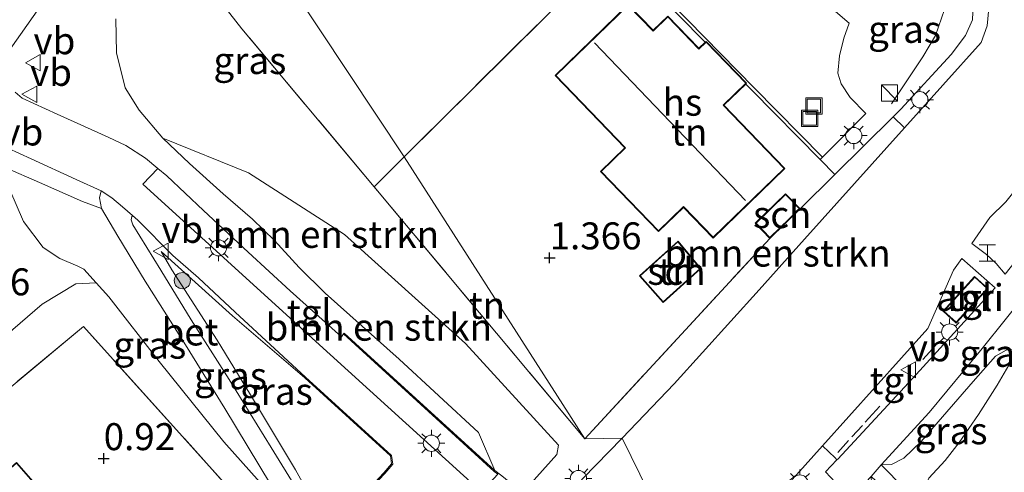
# Model space of a CAD drawing. Units: metres. Extents: x 154457 to 159592, y 500000 to 506252.
# Drawn here: x 157092 to 157183, y 501594 to 501636 of the extents above; entities that cross this region are included whole.
import ezdxf
from ezdxf.enums import TextEntityAlignment as Align

# ---------------------------------------------------------------- set-up
doc = ezdxf.new("R2010")
doc.units = ezdxf.units.M
doc.linetypes.add('IE-TERREINAFSCHEIDING', pattern=[10, 8, -2])
doc.layers.get('0').update_dxf_attribs({"lineweight": 25})
for name, color, linetype, lineweight in [('B-ME-BV-GELEIDECONSTRUCTIE-GELEIDERAIL-L-B1', 213, 'BV-GELEIDERAIL', 18), ('B-ME-GR-BOMENSTRUIKEN-GV-B6', 93, 'Continuous', 18), ('B-ME-GR-BOOM-S-B1', 93, 'Continuous', 18), ('B-ME-GR-STRUIKEN-GV-B6', 93, 'Continuous', 18), ('B-ME-GW-KRUINLIJN-L-B1', 93, 'Continuous', 18), ('B-ME-GW-TEENLIJN-L-B1', 93, 'Continuous', 18), ('B-ME-IE-GRASLAND-GV-B6', 93, 'Continuous', 18), ('B-ME-IE-GRONDWERKLIJN-GROND_INGERICHT-GV-B6', 253, 'Continuous', 18), ('B-ME-IE-HULPGEOMETRIE-L-B1', 53, 'Continuous', 18), ('B-ME-IE-INRICHTINGSELEMENT-GV-B6', 253, 'Continuous', 18), ('B-ME-IE-INRICHTINGSELEMENT-S-B1', 253, 'Continuous', 18), ('B-ME-IE-MEUBILAIR_WEGMEUBILAIR-LICHTMAST-S-B1', 8, 'Continuous', 18), ('B-ME-IE-TERREINAFSCHEIDING-RASTERHEKWERK-L-B1', 8, 'IE-TERREINAFSCHEIDING', 18), ('B-ME-KG-KADASTRAAL-DAKRAND-L-B1', 13, 'Continuous', 18), ('B-ME-KG-KADASTRAAL-NOKLIJN-L-B1', 13, 'Continuous', 18), ('B-ME-MW-MUUR-GV-B6', 8, 'IE-TERREINAFSCHEIDING-KUNSTMATIG', 18), ('B-ME-OG-BEBOUWING-GV-B6', 173, 'Continuous', 18), ('B-ME-VH-VERH_SOORT-BETON-OVERIG-GV-B6', 8, 'IE-TERREINAFSCHEIDING-NATUURLIJK-HOUTWAL', 18), ('B-ME-VH-VERH_SOORT-BITUMEN-GV-B6', 8, 'IE-TERREINAFSCHEIDING-NATUURLIJK-HOUTWAL', 18), ('B-ME-VH-VERH_SOORT-KLINKERS-GV-B6', 8, 'IE-TERREINAFSCHEIDING-NATUURLIJK-HOUTWAL', 18), ('B-ME-VH-VERH_SOORT-TEGELS-GV-B6', 8, 'Continuous', 18), ('B-ME-VW-MEUBILAIR_WEGMEUBILAIR-VERKEERSBORD-S-B1', 8, 'Continuous', 18)]:
    doc.layers.add(name, color=color, linetype=linetype, lineweight=lineweight)
doc.layers.add('B-ME-GW-HOOGTEPUNT-S-B1', color=10, linetype='Continuous')
doc.styles.add('NLCS-ISO', font='NLCS-ISO.TTF')
doc.linetypes.add('BV-GELEIDERAIL', pattern='A,10,-3,[108,NLCS.SHX,S=1,R=0,X=0,Y=0],-3', length=16)
doc.linetypes.add('IE-TERREINAFSCHEIDING-KUNSTMATIG', pattern='A,4,[82,NLCS.SHX,S=0.75,R=90,X=0,Y=0],4,-2', length=10)
doc.linetypes.add('IE-TERREINAFSCHEIDING-NATUURLIJK-HOUTWAL', pattern='A,7,-1.5,[67,NLCS.SHX,S=0.75,R=45,X=0,Y=0],-1.5,7,-1.5,[70,NLCS.SHX,S=0.75,R=0,X=0,Y=0],-1.5', length=20)

# ---------------------------------------------------------------- blocks, each defined once
blk = doc.blocks.new('hoogtepunt')
for p, q in [((-0.5, 0), (0.5, 0)), ((0, 0.5), (0, -0.5))]:
    blk.add_line(p, q)
blk = doc.blocks.new('boom')
h = blk.add_hatch(color=256)
edge = h.paths.add_edge_path()
edge.add_arc((0, 0), 0.75, 0, 360)
blk.add_circle((0, 0), 0.75)
blk = doc.blocks.new('halte')
for p, q in [((-0.75, -0.75), (-0.75, 0.75)), ((0.75, 0), (-0.75, 0)), ((0.75, 0.75), (0.75, -0.75))]:
    blk.add_line(p, q)
blk = doc.blocks.new('kast')
blk.add_line((-0.75, -0.75), (0.75, 0.75))
blk.add_lwpolyline([(-0.75, 0.75), (0.75, 0.75), (0.75, -0.75), (-0.75, -0.75)], close=True)
blk = doc.blocks.new('lantaarnpaal')
for p, q in [((0, 0.75), (0, 1.25)), ((-0.75, 0), (-1.25, 0)), ((-0.884, 0.884), (-0.53, 0.53)), ((0.53, 0.53), (0.884, 0.884)), ((0.75, 0), (1.25, 0)), ((-0.53, -0.53), (-0.884, -0.884)), ((0, -0.75), (0, -1.25)), ((0.53, -0.53), (0.884, -0.884))]:
    blk.add_line(p, q)
blk.add_circle((0, 0), 0.75)
blk = doc.blocks.new('put')
for p, q in [((0.75, 0.75), (-0.75, 0.75)), ((-0.75, 0.75), (-0.75, -0.75)), ((0.75, -0.75), (0.75, 0.75)), ((-0.75, -0.75), (0.75, -0.75))]:
    blk.add_line(p, q)
blk.add_lwpolyline([(-0.625, 0.625), (0.625, 0.625), (0.625, -0.625), (-0.625, -0.625)], close=True)
blk = doc.blocks.new('verkeersbord')
for p, q in [((0, 0.75), (-0.75, -0.625)), ((0.75, -0.625), (0, 0.75)), ((-0.75, -0.625), (0.75, -0.625))]:
    blk.add_line(p, q)

msp = doc.modelspace()

# ---------------------------------------------------------------- linework, layer by layer
at = {"layer": 'B-ME-BV-GELEIDECONSTRUCTIE-GELEIDERAIL-L-B1'}
msp.add_polyline3d([(157172.823, 501628.545, 1.86), (157175.74, 501632.91, 2.208), (157176.9, 501634.892, 2.247), (157177.734, 501637.285, 2.247), (157177.918, 501639.834, 2.247), (157177.547, 501642.391, 2.224), (157176.517, 501644.824, 2.216), (157176.226, 501645.282, 2.038)], dxfattribs=at)
at = {"layer": 'B-ME-GR-BOMENSTRUIKEN-GV-B6'}
for points in [[(157106.207, 501643.655, 1.568), (157112.563, 501635.514, 1.522)], [(157138.585, 501592.52, 1.229), (157141.784, 501596.076, 1.144), (157141.943, 501596.929, 1.189), (157133.316, 501606.359, 1.009), (157122.074, 501616.458, 0.964), (157113.171, 501622.177, 0.829), (157105.236, 501625.37, 0.604), (157103.049, 501627.981, 0.759), (157101.753, 501630.055, 0.829), (157100.943, 501633.292, 1.038), (157100.862, 501636.426, 1.17)], [(157112.563, 501635.514, 1.522), (157124.831, 501620.87, 1.498), (157144.379, 501597.538, 1.46), (157147.832, 501597.598, 1.425), (157144.2, 501593.838, 1.429)], [(157174.026, 501626.331, 1.604), (157164.766, 501616.014, 1.498), (157160.555, 501611.337, 1.506), (157152.669, 501602.605, 1.421), (157147.832, 501597.598, 1.425), (157144.379, 501597.538, 1.46), (157161.546, 501616.095, 1.554), (157164.356, 501618.837, 1.554), (157167.553, 501622.004, 1.565), (157172.965, 501627.366, 1.583), (157174.026, 501626.331, 1.604)], [(157138.585, 501592.52, 1.229), (157136.677, 501594.112, -0.064), (157136.024, 501594.588, -1.054), (157134.518, 501598.115, -0.919), (157127.143, 501604.896, -1.009), (157120.282, 501611.027, -0.649), (157117.868, 501613.41, -0.311), (157115.592, 501615.903, -0.109), (157113.555, 501617.867, 0.092), (157110.844, 501620.233, 0.325), (157107.72, 501623.019, 0.449), (157105.236, 501625.37, 0.604), (157113.171, 501622.177, 0.829), (157122.074, 501616.458, 0.964), (157133.316, 501606.359, 1.009), (157141.943, 501596.929, 1.189), (157141.784, 501596.076, 1.144), (157138.585, 501592.52, 1.229)]]:
    msp.add_polyline3d(points, dxfattribs=at)
at = {"layer": 'B-ME-GR-STRUIKEN-GV-B6'}
for points in [[(157088.57, 501605.32, 1.47), (157094.04, 501610.01, 1.446), (157097.175, 501611.897, 1.268), (157099.059, 501611.962, 1.213), (157100.236, 501610.673, 1.2), (157104.892, 501604.689, 1.114), (157110.894, 501597.247, 1.17), (157115.77, 501591.783, 1.234)], [(157115.77, 501591.783, 1.234), (157117.371, 501589.772, 1.148), (157118.65, 501587.663, 1.257), (157119.04, 501587.062, 1.286), (157119.481, 501586.382, 1.319), (157119.918, 501585.728, 1.335), (157120.748, 501584.798, 1.327), (157126.155, 501579.376, 1.42), (157124.846, 501577.909, 1.424), (157121.689, 501574.565, 1.424), (157119.068, 501571.714, 1.339), (157117.471, 501569.405, 1.308), (157117.006, 501569.789, 1.169), (157123.922, 501579.045, 1.521), (157112.733, 501591.442, 1.056), (157112.591, 501591.599, 1.05), (157097.867, 501607.942, 1.354), (157079.199, 501592.4, 1.208)]]:
    msp.add_polyline3d(points, dxfattribs=at)
at = {"layer": 'B-ME-GW-KRUINLIJN-L-B1'}
for points in [[(157105.236, 501625.37, 0.604), (157113.171, 501622.177, 0.829), (157122.074, 501616.458, 0.964), (157133.316, 501606.359, 1.009), (157141.943, 501596.929, 1.189), (157141.784, 501596.076, 1.144), (157138.585, 501592.52, 1.229)], [(157097.349, 501613.511, 1.221), (157095.696, 501614.217, 1.136), (157094.142, 501615.242, 1.183), (157092.298, 501617.668, 1.221), (157091.051, 501620.582, 1.183), (157090.685, 501622.624, 1.105)], [(157120.703, 501588.964, 1.176), (157117.551, 501594.653, 0.839), (157113.37, 501601.589, 0.231), (157110.277, 501606.673, -0.151), (157106.075, 501613.189, -0.196), (157105.069, 501614.884, -0.174)], [(157097.349, 501613.511, 1.221), (157097.897, 501613.233, 1.225), (157099.059, 501611.962, 1.213), (157100.236, 501610.673, 1.2), (157104.892, 501604.689, 1.114), (157110.894, 501597.247, 1.17), (157115.77, 501591.783, 1.234)], [(157171.867, 501595.101, 1.192), (157172.82, 501595.148, 1.34), (157173.964, 501595.732, 1.309), (157175.586, 501597.273, 1.262), (157177.549, 501599.562, 1.285), (157180.408, 501602.831, 1.34), (157182.483, 501605.188, 1.371), (157183.469, 501605.751, 1.223), (157184.831, 501605.836, 1.154)]]:
    msp.add_polyline3d(points, dxfattribs=at)
at = {"layer": 'B-ME-GW-TEENLIJN-L-B1'}
for points in [[(157117.868, 501613.41, -0.311), (157115.592, 501615.903, -0.109), (157113.555, 501617.867, 0.092), (157110.844, 501620.233, 0.325), (157107.72, 501623.019, 0.449), (157105.236, 501625.37, 0.604)], [(157090.685, 501622.624, 1.105), (157093.787, 501621.262, 0.655), (157097.778, 501619.514, 0.228), (157099.542, 501618.865, 0.072)], [(157117.371, 501589.772, 1.148), (157116.296, 501591.544, 1.056), (157110.995, 501600.342, 0.529), (157107.349, 501606.244, 0.157), (157103.601, 501612.145, 0.01), (157101.057, 501616.305, 0.002), (157099.542, 501618.865, 0.072)], [(157105.069, 501614.884, -0.174), (157111.707, 501608.918, -0.759), (157118.401, 501603.16, -1.118)], [(157136.024, 501594.588, -1.054), (157134.518, 501598.115, -0.919), (157127.143, 501604.896, -1.009), (157120.282, 501611.027, -0.649), (157117.868, 501613.41, -0.311)], [(157176.209, 501590.7, -1.148), (157175.693, 501592.523, -0.404), (157176.286, 501593.884, -0.342), (157177.79, 501595.526, -0.226), (157179.095, 501597.175, -0.063), (157180.89, 501599.78, 0.371), (157182.617, 501602.497, 0.813), (157183.925, 501604.722, 1.107), (157184.831, 501605.836, 1.154)]]:
    msp.add_polyline3d(points, dxfattribs=at)
at = {"layer": 'B-ME-IE-GRASLAND-GV-B6'}
for points in [[(157115.74, 501671.309, 1.534), (157114.272, 501669.647, 1.534), (157121.119, 501663.608, 1.557), (157127.359, 501658.067, 1.549), (157133.621, 501652.496, 1.542), (157138.46, 501648.218, 1.503), (157140.755, 501646.214, 1.511), (157142.555, 501644.455, 1.487), (157144.397, 501642.588, 1.464), (157145.945, 501644.062, 1.439), (157146.165, 501643.827, 1.431), (157147.061, 501642.915, 1.434), (157127.621, 501623.637, 1.49), (157114.55, 501643.342, 1.623), (157101.479, 501663.046, 1.754), (157098.455, 501670.545, 1.679), (157097.38, 501669.855, 1.549), (157101.806, 501675.406, 1.542), (157105.639, 501680.056, 1.472), (157115.74, 501671.309, 1.534)], [(157091.082, 501633.619, 1.325), (157094.76, 501638.886, 1.301), (157095.237, 501639.78, 1.317), (157095.542, 501640.727, 1.317), (157095.62, 501641.359, 1.325), (157095.605, 501642.144, 1.325), (157094.499, 501648.015, 1.394), (157093.005, 501655.596, 1.511), (157092.596, 501657.518, 1.557), (157092.469, 501659.179, 1.557), (157092.53, 501660.697, 1.58), (157092.751, 501662.313, 1.58), (157093.356, 501664.362, 1.619), (157093.964, 501665.596, 1.604), (157094.641, 501666.513, 1.573), (157096.135, 501668.309, 1.588), (157097.38, 501669.855, 1.549), (157098.455, 501670.545, 1.679), (157097.282, 501669.06, 1.64), (157095.506, 501666.698, 1.617), (157094.497, 501665.37, 1.617), (157093.909, 501664.241, 1.633), (157093.3, 501662.314, 1.671), (157092.888, 501659.932, 1.702)], [(157127.621, 501623.637, 1.49), (157124.831, 501620.87, 1.498), (157112.563, 501635.514, 1.522), (157106.207, 501643.655, 1.568), (157100.321, 501655.684, 1.506), (157092.888, 501659.932, 1.702), (157093.3, 501662.314, 1.671), (157093.909, 501664.241, 1.633), (157094.497, 501665.37, 1.617), (157095.506, 501666.698, 1.617), (157097.282, 501669.06, 1.64), (157098.455, 501670.545, 1.679), (157101.479, 501663.046, 1.754), (157114.55, 501643.342, 1.623), (157127.621, 501623.637, 1.49)], [(157174.026, 501626.331, 1.604), (157172.965, 501627.366, 1.583), (157167.553, 501622.004, 1.565), (157166.213, 501623.401, 1.455), (157166.424, 501623.614, 1.456), (157170.433, 501627.659, 1.486), (157168.991, 501629.157, 1.509), (157168.142, 501630.4, 1.455), (157167.835, 501631.397, 1.455), (157168.006, 501632.997, 1.447), (157168.398, 501634.64, 1.486), (157168.883, 501636.039, 1.501), (157166.325, 501638.247, 1.45)], [(157181.855, 501637.417, 1.723), (157181.707, 501635.787, 1.708), (157181.123, 501634.237, 1.684), (157174.026, 501626.331, 1.604)], [(157100.862, 501636.426, 1.17), (157100.943, 501633.292, 1.038), (157101.753, 501630.055, 0.829), (157103.049, 501627.981, 0.759), (157105.236, 501625.37, 0.604), (157107.72, 501623.019, 0.449), (157110.844, 501620.233, 0.325), (157113.555, 501617.867, 0.092), (157115.592, 501615.903, -0.109), (157117.868, 501613.41, -0.311), (157120.282, 501611.027, -0.649), (157127.143, 501604.896, -1.009), (157134.518, 501598.115, -0.919), (157136.024, 501594.588, -1.054), (157133.252, 501597.112, -1.054), (157122.047, 501607.314, -1.054), (157121.98, 501607.24, -1.054), (157121.807, 501606.982, -1.194), (157117.052, 501611.239, -0.814), (157113.159, 501614.815, -0.535), (157108.996, 501618.672, -0.256), (157105.607, 501621.878, -0.063), (157104.76, 501622.582, -0.015), (157103.631, 501623.521, 0.085), (157101.816, 501624.695, 0.17), (157100.167, 501625.461, 0.294), (157095.439, 501627.591, 0.767), (157092.202, 501629.085, 1.1), (157091.545, 501629.645, 1.177)], [(157180.287, 501615.61, 1.559), (157181.941, 501618.043, 1.542), (157183.414, 501619.47, 1.566), (157185.147, 501621.63, 1.652), (157187.463, 501624.147, 1.698), (157189.374, 501625.734, 1.706), (157191.701, 501627.799, 1.636), (157193.757, 501630.166, 1.59), (157196.268, 501633.199, 1.59), (157196.838, 501633.833, 1.597), (157196.926, 501633.839, 1.59), (157197.048, 501633.684, 1.59), (157196.849, 501632.786, 1.582), (157195.72, 501630.001, 1.582), (157194.73, 501627.99, 1.574), (157193.622, 501626.791, 1.551), (157191.841, 501624.907, 1.582), (157190.296, 501622.548, 1.582), (157187.238, 501618.025, 1.605), (157184.889, 501614.683, 1.559), (157183.376, 501612.794, 1.574), (157182.541, 501613.76, 1.582), (157181.637, 501614.597, 1.621), (157180.287, 501615.61, 1.559)], [(157090.844, 501624.463, 0.96), (157093.021, 501623.464, 0.757), (157097.204, 501621.551, 0.354), (157099.529, 501620.494, 0.147)], [(157099.542, 501618.865, 0.072), (157101.057, 501616.305, 0.002), (157103.601, 501612.145, 0.01), (157107.349, 501606.244, 0.157), (157110.995, 501600.342, 0.529), (157116.296, 501591.544, 1.056), (157117.371, 501589.772, 1.148), (157115.77, 501591.783, 1.234), (157110.894, 501597.247, 1.17), (157104.892, 501604.689, 1.114), (157100.236, 501610.673, 1.2), (157099.059, 501611.962, 1.213), (157097.897, 501613.233, 1.225), (157097.349, 501613.511, 1.221), (157095.696, 501614.217, 1.136), (157094.142, 501615.242, 1.183), (157092.298, 501617.668, 1.221), (157091.051, 501620.582, 1.183), (157090.685, 501622.624, 1.105), (157093.787, 501621.262, 0.655), (157097.778, 501619.514, 0.228), (157099.542, 501618.865, 0.072)], [(157099.529, 501620.494, 0.147), (157099.358, 501619.862, 0.103), (157099.542, 501618.865, 0.072), (157097.778, 501619.514, 0.228), (157093.787, 501621.262, 0.655), (157090.685, 501622.624, 1.105)], [(157091.051, 501620.582, 1.183), (157092.298, 501617.668, 1.221), (157094.142, 501615.242, 1.183), (157095.696, 501614.217, 1.136), (157097.349, 501613.511, 1.221), (157097.897, 501613.233, 1.225), (157099.059, 501611.962, 1.213), (157097.175, 501611.897, 1.268), (157094.04, 501610.01, 1.446), (157088.57, 501605.32, 1.47)], [(157120.297, 501588.608, 1.284), (157115.291, 501596.71, 0.819), (157111.39, 501603.017, 0.401), (157107.857, 501608.554, 0.052), (157105.056, 501613.139, -0.018), (157102.452, 501617.337, -0.049), (157102.296, 501617.798, -0.049), (157102.356, 501618.123, -0.087), (157102.435, 501618.215, -0.072), (157102.924, 501617.774, -0.118), (157106.176, 501614.519, -0.312), (157108.543, 501612.44, -0.49), (157111.947, 501609.245, -0.692), (157118.468, 501603.234, -1.118)], [(157118.468, 501603.234, -1.118), (157118.401, 501603.16, -1.118), (157111.707, 501608.918, -0.759), (157105.069, 501614.884, -0.174), (157106.075, 501613.189, -0.196), (157110.277, 501606.673, -0.151), (157113.37, 501601.589, 0.231), (157117.551, 501594.653, 0.839), (157120.703, 501588.964, 1.176)], [(157118.401, 501603.16, -1.118), (157126.359, 501595.944, -1.497), (157126.45, 501595.199, -1.513), (157125.743, 501594.381, -1.428), (157120.703, 501588.964, 1.176), (157117.551, 501594.653, 0.839), (157113.37, 501601.589, 0.231), (157110.277, 501606.673, -0.151), (157106.075, 501613.189, -0.196), (157105.069, 501614.884, -0.174), (157111.707, 501608.918, -0.759), (157118.401, 501603.16, -1.118)], [(157183.469, 501605.751, 1.223), (157182.483, 501605.188, 1.371), (157180.408, 501602.831, 1.34), (157177.549, 501599.562, 1.285), (157175.586, 501597.273, 1.262), (157173.964, 501595.732, 1.309), (157172.82, 501595.148, 1.34), (157171.867, 501595.101, 1.192), (157176.312, 501599.979, 1.293), (157181.24, 501605.888, 1.378), (157185.494, 501611.213, 1.433)], [(157176.209, 501590.7, -1.148), (157171.867, 501595.101, 1.192), (157172.82, 501595.148, 1.34), (157173.964, 501595.732, 1.309), (157175.586, 501597.273, 1.262), (157177.549, 501599.562, 1.285), (157180.408, 501602.831, 1.34), (157182.483, 501605.188, 1.371), (157183.469, 501605.751, 1.223), (157184.831, 501605.836, 1.154), (157183.925, 501604.722, 1.107), (157182.617, 501602.497, 0.813), (157180.89, 501599.78, 0.371), (157179.095, 501597.175, -0.063), (157177.79, 501595.526, -0.226), (157176.286, 501593.884, -0.342), (157175.693, 501592.523, -0.404), (157176.209, 501590.7, -1.148)], [(157184.98, 501592.861, -0.381), (157183.115, 501592.098, -0.482), (157177.224, 501589.529, -1.171), (157176.099, 501590.585, -1.153), (157176.209, 501590.7, -1.148), (157175.693, 501592.523, -0.404), (157176.286, 501593.884, -0.342), (157177.79, 501595.526, -0.226), (157179.095, 501597.175, -0.063), (157180.89, 501599.78, 0.371), (157182.617, 501602.497, 0.813), (157183.925, 501604.722, 1.107)], [(157167.764, 501595.57, 1.494), (157166.692, 501594.458, 1.501), (157169.029, 501591.991, 1.323), (157170.923, 501594.041, 1.161), (157171.04, 501592.375, 1.225), (157168.97, 501590.233, 1.277), (157165.012, 501587.538, 1.397), (157160.032, 501585.004, 1.431), (157156.422, 501583.34, 1.442), (157155.614, 501582.967, 1.444), (157153.61, 501585.824, 1.381), (157164.023, 501594.196, 1.551), (157166.437, 501596.881, 1.567), (157167.593, 501595.754, 1.605), (157167.764, 501595.57, 1.494)]]:
    msp.add_polyline3d(points, dxfattribs=at)
at = {"layer": 'B-ME-IE-GRONDWERKLIJN-GROND_INGERICHT-GV-B6'}
for points in [[(157155.538, 501634.26, 1.365), (157154.958, 501633.699, 1.365), (157152.065, 501636.689, 1.365), (157150.704, 501635.373, 1.365), (157148.405, 501637.749, 1.365), (157141.615, 501631.179, 1.365), (157148.087, 501624.489, 1.365), (157145.826, 501622.302, 1.365), (157151.222, 501616.725, 1.365), (157153.533, 501618.961, 1.365), (157156.28, 501616.122, 1.365), (157162.942, 501622.567, 1.365), (157157.272, 501628.427, 1.365), (157159.305, 501630.394, 1.365), (157159.874, 501629.823, 1.424), (157166.213, 501623.401, 1.455), (157167.553, 501622.004, 1.565), (157164.356, 501618.837, 1.554), (157162.996, 501620.23, 1.554), (157160.186, 501617.489, 1.554), (157161.546, 501616.095, 1.554), (157144.379, 501597.538, 1.46), (157127.621, 501623.637, 1.49), (157147.061, 501642.915, 1.434)], [(157150.636, 501639.276, 1.447), (157155.538, 501634.26, 1.365)], [(157144.379, 501597.538, 1.46), (157124.831, 501620.87, 1.498), (157127.621, 501623.637, 1.49), (157144.379, 501597.538, 1.46)], [(157155.134, 501613.294, 1.221), (157153.019, 501615.844, 1.221), (157149.443, 501612.614, 1.221), (157151.638, 501610.154, 1.221), (157155.134, 501613.294, 1.221)], [(157112.733, 501591.442, 1.056), (157123.328, 501578.905, 0.912), (157115.919, 501568.925, 0.679), (157103.793, 501557.961, 0.664), (157080.369, 501584.765, 1.179), (157079.842, 501585.368, 1.183), (157079.434, 501585.792, 1.183), (157077.726, 501587.572, 1.183), (157075.927, 501589.676, 1.183), (157079.199, 501592.4, 1.208), (157097.867, 501607.942, 1.354), (157112.591, 501591.599, 1.05), (157112.733, 501591.442, 1.056)], [(157091.675, 501595.341, 0.703), (157083.489, 501588.227, 0.703), (157092.895, 501577.3, 0.703), (157089.918, 501574.709, 0.703), (157096.789, 501566.64, 0.703), (157099.897, 501569.243, 0.703), (157106.106, 501562.26, 0.703), (157114.37, 501569.479, 0.703), (157091.675, 501595.341, 0.703)]]:
    msp.add_polyline3d(points, dxfattribs=at)
at = {"layer": 'B-ME-IE-HULPGEOMETRIE-L-B1'}
msp.add_polyline3d([(157173.8, 501557.788, -2.443), (157172.972, 501559.786, -2.386), (157168.017, 501566.72, -2.44), (157166.175, 501568.738, -2.232), (157162.983, 501573.679, -2.147), (157161.866, 501575.076, -2.182), (157159.716, 501578.534, -1.633), (157155.614, 501582.967, 1.444), (157153.61, 501585.824, 1.381), (157147.832, 501597.598, 1.425), (157144.379, 501597.538, 1.46), (157127.621, 501623.637, 1.49), (157114.55, 501643.342, 1.623), (157101.479, 501663.046, 1.754), (157098.455, 501670.545, 1.679), (157097.38, 501669.855, 1.549), (157094.199, 501670.851, 1.577), (157089.333, 501669.469, 1.631)], dxfattribs=at)
at = {"layer": 'B-ME-IE-INRICHTINGSELEMENT-GV-B6'}
msp.add_polyline3d([(157181.75, 501611.453, 1.751), (157178.835, 501608.247, 1.751), (157177.619, 501609.353, 1.751), (157180.534, 501612.559, 1.751), (157181.75, 501611.453, 1.751)], dxfattribs=at)
at = {"layer": 'B-ME-IE-TERREINAFSCHEIDING-RASTERHEKWERK-L-B1'}
for p, q in [((157144.379, 501597.538, 1.46), (157161.546, 501616.095, 1.554)), ((157175.734, 501604.869, 1.798), (157176.945, 501606.199, 1.806)), ((157171.725, 501600.546, 1.803), (157170.392, 501599.076, 1.8)), ((157170.119, 501598.774, 1.799), (157169.154, 501597.71, 1.798)), ((157168.845, 501597.369, 1.797), (157167.843, 501596.263, 1.795))]:
    msp.add_line(p, q, dxfattribs=at)
for points in [[(157164.356, 501618.837, 1.554), (157167.553, 501622.004, 1.565), (157172.965, 501627.366, 1.583), (157173.682, 501628.076, 1.585), (157178.345, 501633.131, 1.647), (157179.677, 501634.903, 1.647), (157180.35, 501636.344, 1.74), (157180.408, 501637.715, 1.756), (157180.453, 501639.879, 1.756), (157179.98, 501641.997, 1.771), (157179.071, 501643.987, 1.771), (157178.033, 501645.222, 1.74), (157177.526, 501645.71, 1.787)], [(157147.061, 501642.915, 1.434), (157127.621, 501623.637, 1.49), (157124.831, 501620.87, 1.498)], [(157144.379, 501597.538, 1.46), (157124.831, 501620.87, 1.498), (157112.563, 501635.514, 1.522)], [(157123.922, 501579.045, 1.521), (157112.733, 501591.442, 1.056), (157112.591, 501591.599, 1.05), (157097.867, 501607.942, 1.354), (157079.199, 501592.4, 1.208), (157075.927, 501589.676, 1.183), (157077.726, 501587.572, 1.183)]]:
    msp.add_polyline3d(points, dxfattribs=at)
at = {"layer": 'B-ME-KG-KADASTRAAL-DAKRAND-L-B1'}
for points in [[(157155.621, 501634.272, 3.248), (157159.305, 501630.464, 3.233), (157157.202, 501628.428, 4.325), (157162.871, 501622.569, 4.403), (157156.281, 501616.193, 4.31), (157153.534, 501619.032, 4.023), (157151.223, 501616.795, 3.969), (157145.897, 501622.3, 3.969), (157148.158, 501624.488, 4.349), (157141.685, 501631.178, 4.411), (157148.404, 501637.678, 4.325), (157150.703, 501635.302, 4.325), (157152.064, 501636.619, 3.636), (157154.957, 501633.629, 3.628), (157155.621, 501634.272, 3.248)], [(157160.257, 501617.488, 3.515), (157162.995, 501620.16, 3.469), (157164.285, 501618.838, 3.376), (157161.547, 501616.166, 3.414), (157160.257, 501617.488, 3.515)], [(157149.514, 501612.61, 3.548), (157153.014, 501615.772, 3.556), (157155.064, 501613.3, 3.415), (157151.642, 501610.225, 3.428), (157149.514, 501612.61, 3.548)], [(157181.68, 501611.45, 4.217), (157178.831, 501608.318, 4.139), (157177.689, 501609.356, 4.178), (157180.538, 501612.488, 4.217), (157181.68, 501611.45, 4.217)], [(157091.67, 501595.271, 4.032), (157114.299, 501569.484, 3.419), (157106.11, 501562.331, 3.432), (157099.902, 501569.312, 4.452), (157096.795, 501566.71, 4.482), (157089.988, 501574.704, 4.649), (157092.966, 501577.294, 4.581), (157083.559, 501588.222, 3.946), (157091.67, 501595.271, 4.032)]]:
    msp.add_polyline3d(points, dxfattribs=at)
at = {"layer": 'B-ME-KG-KADASTRAAL-NOKLIJN-L-B1'}
msp.add_line((157159.289, 501619.591, 6.22), (157145.287, 501634.201, 6.266), dxfattribs=at)
at = {"layer": 'B-ME-MW-MUUR-GV-B6'}
for points in [[(157136.3, 501594.264, -2.242), (157135.961, 501594.511, -2.224), (157121.98, 501607.24, -1.054), (157122.047, 501607.314, -1.054), (157133.252, 501597.112, -1.054), (157136.024, 501594.588, -1.054)], [(157125.762, 501594.254, -1.794), (157120.814, 501588.937, 1.095), (157120.777, 501588.896, 1.097), (157120.733, 501588.937, 1.176), (157120.703, 501588.964, 1.176), (157125.743, 501594.381, -1.428), (157126.45, 501595.199, -1.513), (157126.359, 501595.944, -1.497), (157118.401, 501603.16, -1.118), (157118.468, 501603.234, -1.118), (157126.454, 501595.993, -1.715), (157126.555, 501595.167, -1.792), (157125.818, 501594.314, -1.761), (157125.762, 501594.254, -1.794)], [(157136.024, 501594.588, -1.054), (157136.677, 501594.112, -0.064)]]:
    msp.add_polyline3d(points, dxfattribs=at)
at = {"layer": 'B-ME-OG-BEBOUWING-GV-B6'}
for points in [[(157155.538, 501634.26, 1.365), (157155.622, 501634.342, 1.365), (157159.376, 501630.463, 1.365), (157159.305, 501630.394, 1.365), (157157.272, 501628.427, 1.365), (157162.942, 501622.567, 1.365), (157156.28, 501616.122, 1.365), (157153.533, 501618.961, 1.365), (157151.222, 501616.725, 1.365), (157145.826, 501622.302, 1.365), (157148.087, 501624.489, 1.365), (157141.615, 501631.179, 1.365), (157148.405, 501637.749, 1.365), (157150.704, 501635.373, 1.365), (157152.065, 501636.689, 1.365), (157154.958, 501633.699, 1.365), (157155.538, 501634.26, 1.365)], [(157164.356, 501618.837, 1.554), (157161.546, 501616.095, 1.554), (157160.186, 501617.489, 1.554), (157162.996, 501620.23, 1.554), (157164.356, 501618.837, 1.554)], [(157155.134, 501613.294, 1.221), (157151.638, 501610.154, 1.221), (157149.443, 501612.614, 1.221), (157153.019, 501615.844, 1.221), (157155.134, 501613.294, 1.221)], [(157091.675, 501595.341, 0.703), (157114.37, 501569.479, 0.703), (157106.106, 501562.26, 0.703), (157099.897, 501569.243, 0.703), (157096.789, 501566.64, 0.703), (157089.918, 501574.709, 0.703), (157092.895, 501577.3, 0.703), (157083.489, 501588.227, 0.703), (157091.675, 501595.341, 0.703)], [(157176.209, 501590.7, -1.148), (157176.099, 501590.585, -1.153), (157175.427, 501589.88, -1.187), (157170.923, 501594.041, 1.161), (157171.867, 501595.101, 1.192), (157176.209, 501590.7, -1.148)]]:
    msp.add_polyline3d(points, dxfattribs=at)
at = {"layer": 'B-ME-VH-VERH_SOORT-BETON-OVERIG-GV-B6'}
for points in [[(157166.424, 501623.614, 1.456), (157166.213, 501623.401, 1.455), (157159.874, 501629.823, 1.424), (157159.305, 501630.394, 1.365), (157159.376, 501630.463, 1.365), (157155.622, 501634.342, 1.365), (157155.538, 501634.26, 1.365), (157150.636, 501639.276, 1.447)], [(157150.85, 501639.486, 1.447), (157160.088, 501630.033, 1.424), (157166.424, 501623.614, 1.456)], [(157101.51, 501619.024, 0.011), (157102.435, 501618.215, -0.072), (157102.356, 501618.123, -0.087), (157102.296, 501617.798, -0.049), (157102.452, 501617.337, -0.049), (157105.056, 501613.139, -0.018), (157107.857, 501608.554, 0.052), (157111.39, 501603.017, 0.401), (157115.291, 501596.71, 0.819), (157120.297, 501588.608, 1.284), (157120.357, 501588.52, 1.288), (157119.04, 501587.062, 1.286), (157118.65, 501587.663, 1.257), (157117.371, 501589.772, 1.148), (157116.296, 501591.544, 1.056), (157110.995, 501600.342, 0.529), (157107.349, 501606.244, 0.157), (157103.601, 501612.145, 0.01), (157101.057, 501616.305, 0.002), (157099.542, 501618.865, 0.072), (157099.358, 501619.862, 0.103), (157099.529, 501620.494, 0.147), (157100.514, 501619.835, 0.091), (157101.51, 501619.024, 0.011)]]:
    msp.add_polyline3d(points, dxfattribs=at)
at = {"layer": 'B-ME-VH-VERH_SOORT-BITUMEN-GV-B6'}
for points in [[(157153.61, 501585.824, 1.381), (157147.832, 501597.598, 1.425), (157152.669, 501602.605, 1.421), (157160.555, 501611.337, 1.506), (157164.766, 501616.014, 1.498), (157174.026, 501626.331, 1.604), (157181.123, 501634.237, 1.684), (157181.707, 501635.787, 1.708), (157181.855, 501637.417, 1.723)], [(157181.941, 501618.043, 1.542), (157180.287, 501615.61, 1.559), (157181.637, 501614.597, 1.621), (157182.541, 501613.76, 1.582), (157183.376, 501612.794, 1.574), (157184.889, 501614.683, 1.559), (157187.238, 501618.025, 1.605), (157190.296, 501622.548, 1.582), (157191.841, 501624.907, 1.582), (157193.622, 501626.791, 1.551), (157194.73, 501627.99, 1.574), (157195.72, 501630.001, 1.582), (157196.849, 501632.786, 1.582), (157197.048, 501633.684, 1.59), (157196.926, 501633.839, 1.59), (157196.838, 501633.833, 1.597), (157196.268, 501633.199, 1.59), (157193.757, 501630.166, 1.59), (157191.701, 501627.799, 1.636), (157189.374, 501625.734, 1.706), (157187.463, 501624.147, 1.698), (157185.147, 501621.63, 1.652), (157183.414, 501619.47, 1.566), (157181.941, 501618.043, 1.542)], [(157169.029, 501591.991, 1.323), (157166.692, 501594.458, 1.501), (157167.764, 501595.57, 1.494), (157167.847, 501595.656, 1.493), (157174.792, 501603.147, 1.509), (157182.424, 501611.527, 1.516), (157179.334, 501614.215, 1.571), (157178.587, 501613.152, 1.59), (157176.195, 501607.738, 1.629), (157166.437, 501596.881, 1.567), (157164.023, 501594.196, 1.551)], [(157185.494, 501611.213, 1.433), (157181.24, 501605.888, 1.378), (157176.312, 501599.979, 1.293), (157171.867, 501595.101, 1.192), (157170.923, 501594.041, 1.161)], [(157088.189, 501532.508, 0.429), (157093.021, 501537.351, 0.584), (157097.786, 501542.16, 0.63), (157102.54, 501547.017, 0.762), (157108.002, 501552.531, 0.778), (157113.961, 501559.077, 0.995), (157116.878, 501562.307, 1.043), (157117.698, 501563.215, 1.057), (157120.748, 501570.709, 1.243), (157128.73, 501579.627, 1.497), (157131.761, 501582.885, 1.333), (157133.715, 501584.985, 1.227), (157138.508, 501587.997, 1.367), (157139.111, 501588.376, 1.398), (157139.832, 501588.881, 1.405), (157140.505, 501589.456, 1.413), (157144.2, 501593.838, 1.429), (157147.832, 501597.598, 1.425), (157153.61, 501585.824, 1.381)]]:
    msp.add_polyline3d(points, dxfattribs=at)
at = {"layer": 'B-ME-VH-VERH_SOORT-KLINKERS-GV-B6'}
for points in [[(157091.756, 501667.872, 1.523), (157094.199, 501670.851, 1.577), (157097.38, 501669.855, 1.549), (157096.135, 501668.309, 1.588), (157094.641, 501666.513, 1.573), (157093.964, 501665.596, 1.604), (157093.356, 501664.362, 1.619), (157092.751, 501662.313, 1.58), (157092.53, 501660.697, 1.58), (157092.469, 501659.179, 1.557), (157092.596, 501657.518, 1.557), (157093.005, 501655.596, 1.511), (157094.499, 501648.015, 1.394), (157095.605, 501642.144, 1.325), (157095.62, 501641.359, 1.325), (157095.542, 501640.727, 1.317), (157095.237, 501639.78, 1.317), (157094.76, 501638.886, 1.301), (157091.082, 501633.619, 1.325)], [(157166.325, 501638.247, 1.45), (157168.883, 501636.039, 1.501), (157168.398, 501634.64, 1.486), (157168.006, 501632.997, 1.447), (157167.835, 501631.397, 1.455), (157168.142, 501630.4, 1.455), (157168.991, 501629.157, 1.509), (157170.433, 501627.659, 1.486), (157166.424, 501623.614, 1.456), (157160.088, 501630.033, 1.424), (157150.85, 501639.486, 1.447)], [(157091.545, 501629.645, 1.177), (157092.202, 501629.085, 1.1), (157095.439, 501627.591, 0.767), (157100.167, 501625.461, 0.294), (157101.816, 501624.695, 0.17), (157103.631, 501623.521, 0.085), (157104.76, 501622.582, -0.015), (157103.366, 501621.121, -0.077), (157119.082, 501606.864, -1.123), (157134.798, 501592.608, -2.17)], [(157125.818, 501594.314, -1.761), (157126.555, 501595.167, -1.792), (157126.454, 501595.993, -1.715), (157118.468, 501603.234, -1.118), (157111.947, 501609.245, -0.692), (157108.543, 501612.44, -0.49), (157106.176, 501614.519, -0.312), (157102.924, 501617.774, -0.118), (157102.435, 501618.215, -0.072), (157101.51, 501619.024, 0.011), (157100.514, 501619.835, 0.091), (157099.529, 501620.494, 0.147), (157097.204, 501621.551, 0.354), (157093.021, 501623.464, 0.757), (157090.844, 501624.463, 0.96)]]:
    msp.add_polyline3d(points, dxfattribs=at)
at = {"layer": 'B-ME-VH-VERH_SOORT-TEGELS-GV-B6'}
for points in [[(157121.807, 501606.982, -1.194), (157121.98, 501607.24, -1.054), (157135.961, 501594.511, -2.224), (157136.3, 501594.264, -2.242), (157134.798, 501592.608, -2.17), (157119.082, 501606.864, -1.123), (157103.366, 501621.121, -0.077), (157104.76, 501622.582, -0.015), (157105.607, 501621.878, -0.063), (157108.996, 501618.672, -0.256), (157113.159, 501614.815, -0.535), (157117.052, 501611.239, -0.814), (157121.807, 501606.982, -1.194)], [(157167.764, 501595.57, 1.494), (157167.593, 501595.754, 1.605), (157166.437, 501596.881, 1.567), (157176.195, 501607.738, 1.629), (157178.587, 501613.152, 1.59), (157179.334, 501614.215, 1.571), (157182.424, 501611.527, 1.516), (157174.792, 501603.147, 1.509), (157167.847, 501595.656, 1.493), (157167.764, 501595.57, 1.494)], [(157181.75, 501611.453, 1.751), (157180.534, 501612.559, 1.751), (157177.619, 501609.353, 1.751), (157178.835, 501608.247, 1.751), (157181.75, 501611.453, 1.751)]]:
    msp.add_polyline3d(points, dxfattribs=at)

# ---------------------------------------------------------------- block references
at = {"layer": 'B-ME-GR-BOOM-S-B1', "rotation": 90}
msp.add_blockref('boom', (157107.045, 501612.181, -0.22), dxfattribs=at)
at = {"layer": 'B-ME-GW-HOOGTEPUNT-S-B1', "rotation": 90}
for p in [(157141.114, 501614.296, 1.366), (157141.114, 501614.296, 1.366), (157099.749, 501595.695, 0.92), (157099.749, 501595.695, 0.92)]:
    msp.add_blockref('hoogtepunt', p, dxfattribs=at)
at = {"layer": 'B-ME-IE-INRICHTINGSELEMENT-S-B1', "rotation": 90}
for name, p in [('kast', (157172.636, 501629.565, 1.636)), ('put', (157165.626, 501628.361, 1.545)), ('put', (157165.237, 501627.213, 1.56)), ('halte', (157181.713, 501614.733, 1.585))]:
    msp.add_blockref(name, p, dxfattribs=at)
at = {"layer": 'B-ME-IE-MEUBILAIR_WEGMEUBILAIR-LICHTMAST-S-B1', "rotation": 90}
for p in [(157175.456, 501628.935, 1.616), (157169.32, 501625.618, 1.405), (157110.4, 501615.219, -0.411), (157178.214, 501607.418, 1.855), (157130.145, 501597.115, -1.817), (157143.782, 501593.853, 1.615), (157164.326, 501593.429, 1.558)]:
    msp.add_blockref('lantaarnpaal', p, dxfattribs=at)
at = {"layer": 'B-ME-VW-MEUBILAIR_WEGMEUBILAIR-VERKEERSBORD-S-B1', "rotation": 90}
for p in [(157093.236, 501632.37, 1.214), (157092.917, 501629.438, 1.098), (157105.094, 501614.897, -0.181), (157174.428, 501603.922, 1.803)]:
    msp.add_blockref('verkeersbord', p, dxfattribs=at)

# ---------------------------------------------------------------- texts
at = {"layer": 'B-ME-GR-BOMENSTRUIKEN-GV-B6', "ltscale": 0.2, "style": 'NLCS-ISO'}
for p in [(157120.3588, 501616.4658), (157162.243, 501614.7324), (157125.2732, 501607.8655)]:
    msp.add_text('bmn en strkn', height=2.5, dxfattribs=at).set_placement(p, align=Align.MIDDLE_CENTER)
at = {"layer": 'B-ME-GW-HOOGTEPUNT-S-B1', "ltscale": 0.2, "style": 'NLCS-ISO'}
for s, p in [('1.366', (157141.114, 501614.296, 1.366)), ('1.366', (157141.114, 501614.296, 1.366)), ('1.46', (157086.318, 501610.034, 1.46)), ('1.46', (157086.318, 501610.034, 1.46)), ('0.92', (157099.749, 501595.695, 0.92)), ('0.92', (157099.749, 501595.695, 0.92))]:
    msp.add_text(s, height=2.5, dxfattribs=at).set_placement(p, align=Align.BOTTOM_LEFT)
at = {"layer": 'B-ME-IE-GRASLAND-GV-B6', "ltscale": 0.2, "style": 'NLCS-ISO'}
for p in [(157174.034, 501635.4555), (157113.309, 501632.5665), (157104.028, 501606.198), (157182.5115, 501605.44), (157111.5145, 501603.3675), (157115.7595, 501601.924), (157178.349, 501598.268)]:
    msp.add_text('gras', height=2.5, dxfattribs=at).set_placement(p, align=Align.MIDDLE_CENTER)
at = {"layer": 'B-ME-IE-GRONDWERKLIJN-GROND_INGERICHT-GV-B6', "ltscale": 0.2, "style": 'NLCS-ISO'}
for p in [(157154.0658, 501625.94), (157152.8736, 501613.04), (157135.3025, 501609.8957)]:
    msp.add_text('tn', height=2.5, dxfattribs=at).set_placement(p, align=Align.MIDDLE_CENTER)
at = {"layer": 'B-ME-IE-INRICHTINGSELEMENT-GV-B6', "ltscale": 0.2, "style": 'NLCS-ISO'}
msp.add_text('abri', height=2.5, dxfattribs=at).set_placement((157180.0976, 501610.613), align=Align.MIDDLE_CENTER)
at = {"layer": 'B-ME-OG-BEBOUWING-GV-B6', "ltscale": 0.2, "style": 'NLCS-ISO'}
for s, p in [('hs', (157153.4287, 501628.7059)), ('sch', (157162.688, 501618.2976)), ('sch', (157152.8736, 501613.04))]:
    msp.add_text(s, height=2.5, dxfattribs=at).set_placement(p, align=Align.MIDDLE_CENTER)
at = {"layer": 'B-ME-VH-VERH_SOORT-BETON-OVERIG-GV-B6', "ltscale": 0.2, "style": 'NLCS-ISO'}
msp.add_text('bet', height=2.5, dxfattribs=at).set_placement((157107.7545, 501607.4251), align=Align.MIDDLE_CENTER)
at = {"layer": 'B-ME-VH-VERH_SOORT-TEGELS-GV-B6', "ltscale": 0.2, "style": 'NLCS-ISO'}
for p in [(157180.0976, 501610.613), (157118.8212, 501609.2122), (157172.8737, 501602.921)]:
    msp.add_text('tgl', height=2.5, dxfattribs=at).set_placement(p, align=Align.MIDDLE_CENTER)
at = {"layer": 'B-ME-VW-MEUBILAIR_WEGMEUBILAIR-VERKEERSBORD-S-B1', "ltscale": 0.2, "style": 'NLCS-ISO'}
for p in [(157093.236, 501632.37, 1.214), (157092.917, 501629.438, 1.098), (157090.262, 501623.919, 1.067), (157105.094, 501614.897, -0.181), (157174.428, 501603.922, 1.803)]:
    msp.add_text('vb', height=2.5, dxfattribs=at).set_placement(p, align=Align.BOTTOM_LEFT)

doc.saveas('drawing.dxf')
